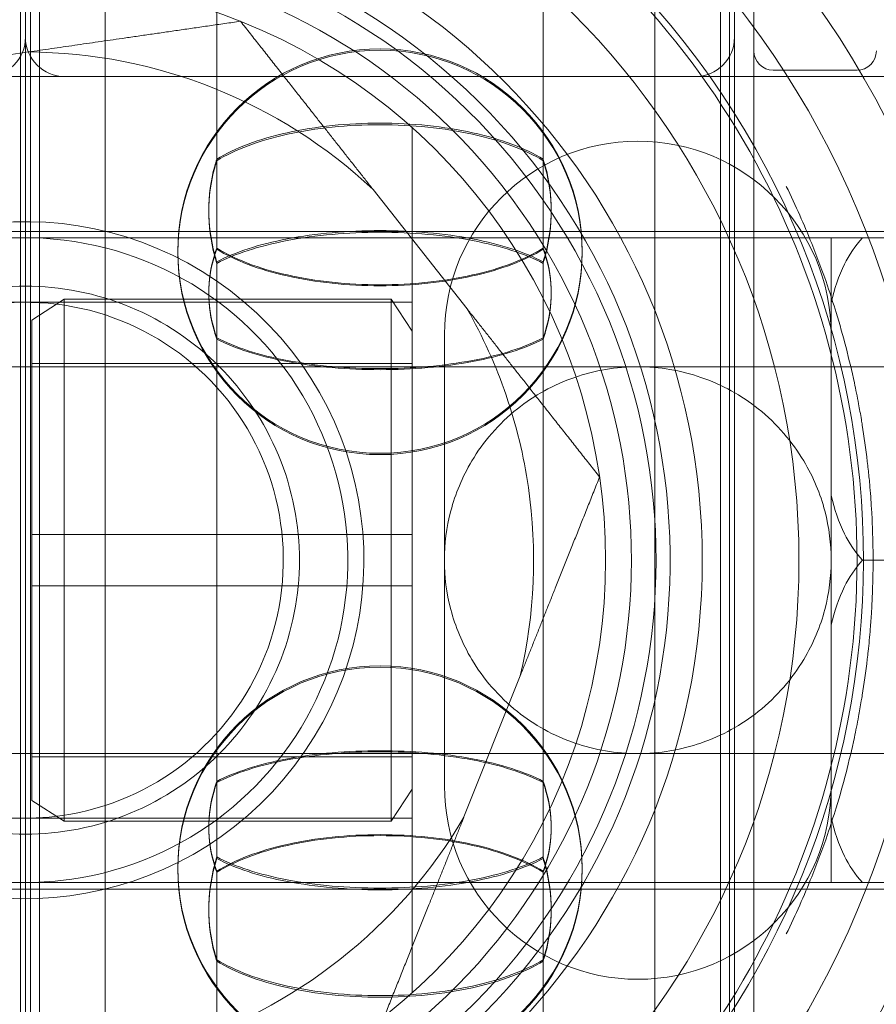
# Model space of a CAD drawing. Units: millimetres. Extents: x -1195 to 4401, y -5917 to 3900.
# Drawn here: x 2556 to 2569, y -8 to 8 of the extents above; entities that cross this region are included whole.
import ezdxf

# ---------------------------------------------------------------- set-up
doc = ezdxf.new("R2010")
doc.units = ezdxf.units.MM
doc.header["$LTSCALE"] = 500
doc.layers.add('HAGS-PLAN', color=255, linetype='Continuous')

msp = doc.modelspace()

# ---------------------------------------------------------------- linework, layer by layer
at = {"layer": 'HAGS-PLAN', "color": 0, "linetype": 'Continuous', "lineweight": 0}
for p, q in [((2567.474, 21.082), (2567.474, -22.203)), ((2556.174, 16.268), (2556.174, 5.83)), ((2556.174, 16.268), (2556.174, 5.83)), ((2567.174, 15.381), (2567.174, -16.617)), ((2556.391, 14.301), (2556.391, 5.079)), ((2566.956, 14.301), (2566.956, 5.079)), ((2557.408, 4.792), (2557.408, 13.549)), ((2565.939, 13.549), (2565.939, 4.792)), ((2559.143, 12.111), (2559.143, 5.578)), ((2564.204, 12.111), (2564.204, 5.578)), ((2556.094, 11.882), (2556.094, 4.155)), ((2556.253, 4.155), (2556.253, 11.882)), ((2567.094, 11.882), (2567.094, 4.155)), ((2556.222, 7.265), (2553.891, 6.927)), ((2573.474, 6.882), (2541.474, 6.882)), ((2566.56, 6.882), (2556.787, 6.882)), ((2567.774, 6.982), (2569.074, 6.982)), ((2562.174, 6.09), (2562.174, -0.618)), ((2556.174, 5.83), (2556.174, -17.504)), ((2556.174, 5.83), (2556.174, -17.504)), ((2559.143, 5.578), (2559.143, 4.205)), ((2564.204, 5.578), (2564.204, 4.205)), ((2556.391, 5.079), (2556.391, -15.537)), ((2563.025, 3.281), (2561.567, 5.131)), ((2566.956, 5.079), (2566.956, -15.537)), ((2557.408, -14.785), (2557.408, 4.792)), ((2565.939, 4.792), (2565.939, -14.785)), ((2573.474, 4.482), (2541.474, 4.482)), ((2529.774, 4.382), (2573.774, 4.382)), ((2568.674, 3.377), (2568.674, 4.382)), ((2556.094, 4.155), (2556.094, -13.118)), ((2556.253, -13.118), (2556.253, 4.155)), ((2567.094, 4.155), (2567.094, -13.118)), ((2559.143, 4.009), (2559.143, 3.985)), ((2559.143, 3.985), (2559.143, -5.245)), ((2564.204, 4.009), (2564.204, 3.985)), ((2564.204, 3.985), (2564.204, -5.245)), ((2562.174, 3.382), (2550.174, 3.382)), ((2556.274, 3.107), (2556.774, 3.432)), ((2556.774, -4.668), (2556.774, 3.432)), ((2556.774, 3.432), (2561.849, 3.432)), ((2562.174, 2.932), (2561.849, 3.432)), ((2561.849, 3.432), (2561.849, -4.668)), ((2568.674, 3.377), (2568.674, 0.387)), ((2556.274, 3.107), (2556.274, -4.343)), ((2562.674, 2.882), (2562.674, -4.118)), ((2544.698, 2.382), (2574.498, 2.382)), ((2556.274, 2.432), (2562.174, 2.432)), ((2562.674, 2.382), (2568.674, 2.382)), ((2572.674, 2.382), (2568.674, 2.382)), ((2568.674, -0.618), (2568.674, 0.387)), ((2562.174, -0.218), (2556.274, -0.218)), ((2562.174, -0.618), (2562.174, -7.326)), ((2568.674, -1.623), (2568.674, -0.618)), ((2573.19, -0.618), (2569.157, -0.618)), ((2556.274, -1.018), (2562.174, -1.018)), ((2568.674, -1.623), (2568.674, -4.613)), ((2562.976, -4.601), (2563.849, -2.414)), ((2544.698, -3.618), (2574.498, -3.618)), ((2562.674, -3.618), (2568.674, -3.618)), ((2572.674, -3.618), (2568.674, -3.618)), ((2556.274, -3.668), (2562.174, -3.668)), ((2562.174, -4.168), (2561.849, -4.668)), ((2556.274, -4.343), (2556.774, -4.668)), ((2562.174, -4.618), (2550.174, -4.618)), ((2556.774, -4.668), (2561.849, -4.668)), ((2568.674, -5.618), (2568.674, -4.613)), ((2559.143, -5.441), (2559.143, -5.458)), ((2559.143, -5.458), (2559.143, -6.837)), ((2564.204, -5.441), (2564.204, -5.458)), ((2564.204, -5.458), (2564.204, -6.837)), ((2529.774, -5.618), (2573.774, -5.618)), ((2573.474, -5.718), (2541.474, -5.718)), ((2559.143, -6.837), (2559.143, -13.358)), ((2564.204, -6.837), (2564.204, -13.358))]:
    msp.add_line(p, q, dxfattribs=at)
at = {"layer": 'HAGS-PLAN', "color": 0, "linetype": 'Continuous', "lineweight": 0, "extrusion": (-2.15325e-16, 7.36846e-34, -1)}
msp.add_arc((-2556.174, -0.618), 16.198, 0, 90, dxfattribs=at)
at = {"layer": 'HAGS-PLAN', "color": 0, "linetype": 'Continuous', "lineweight": 0, "extrusion": (-2.15325e-16, -2.73018e-34, -1)}
msp.add_arc((-2556.174, -0.618), 16.198, 90, 180, dxfattribs=at)
at = {"layer": 'HAGS-PLAN', "color": 0, "linetype": 'Continuous', "lineweight": 0}
for centre, radius, start, end in [((2556.174, -0.618), 15, 0, 180), ((2556.174, -0.618), 14, 90, 270), ((2556.174, -0.618), 14, 270, 90), ((2556.174, -0.618), 12, 90, 270), ((2556.174, -0.618), 12, 270, 90), ((2556.174, -0.618), 10.5, 90, 180), ((2556.174, -0.618), 10.5, 0, 90), ((2556.174, -0.618), 10, 319.7911, 139.7911), ((2556.174, -0.618), 9.4, 306.6897, 126.6897), ((2556.174, -0.618), 10, 139.7911, 319.7911), ((2565.674, 2.882), 3, 0, 180), ((2556.174, -0.618), 5.25, 319.7911, 139.7911), ((2556.174, -0.618), 5.25, 139.7911, 319.7911), ((2556.174, -0.618), 9.4, 172.754, 306.6897), ((2556.174, -0.618), 15, 180, 0), ((2556.174, -0.618), 10.5, 180, 270), ((2556.174, -0.618), 10.5, 270, 0)]:
    msp.add_arc(centre, radius, start, end, dxfattribs=at)
at = {"layer": 'HAGS-PLAN', "color": 0, "linetype": 'Continuous', "lineweight": 0, "extrusion": (-2.15325e-16, -1.2326e-32, -1)}
for radius, start, end in [(13, 53.3103, 233.3103), (12.9, 62.2823, 180), (9.782, 53.3103, 233.3103), (7.883, 150.3551, 171.7619), (9.782, 233.3103, 7.2875)]:
    msp.add_arc((-2556.174, -0.618), radius, start, end, dxfattribs=at)
at = {"layer": 'HAGS-PLAN', "color": 0, "linetype": 'Continuous', "lineweight": 0, "extrusion": (-2.15325e-16, 1.2326e-32, -1)}
for radius, start, end in [(9, 48.1897, 180), (7.883, 210.3551, 253.1688)]:
    msp.add_arc((-2556.174, -0.618), radius, start, end, dxfattribs=at)
at = {"layer": 'HAGS-PLAN', "color": 0, "linetype": 'Continuous', "lineweight": 0, "extrusion": (-2.15325e-16, 0, -1)}
for centre, radius, start, end in [((-2555.56, 7.496), 0.614, 180, 270), ((-2556.787, 7.496), 0.614, 270, 360), ((-2566.56, 7.496), 0.614, 180, 270), ((-2561.674, 4.155), 3.136, 0, 180), ((-2569.074, 7.282), 0.3, 180, 270), ((-2556.174, -0.618), 5, 81.7619, 261.7619), ((-2556.174, -0.618), 5, 261.7619, 81.7619), ((-2561.674, 4.155), 3.136, 180, 0), ((-2556.174, -0.618), 4, 81.7619, 261.7619), ((-2556.174, -0.618), 4, 261.7619, 81.7619), ((-2556.174, -0.618), 7.883, 171.7619, 193.1688), ((-2561.674, -5.391), 3.136, 0, 180), ((-2561.674, -5.391), 3.136, 180, 0)]:
    msp.add_arc(centre, radius, start, end, dxfattribs=at)
at = {"layer": 'HAGS-PLAN', "color": 0, "linetype": 'Continuous', "lineweight": 0, "extrusion": (-2.15325e-16, 2.88889e-33, -1)}
msp.add_arc((-2556.174, -0.618), 7.883, 90.3551, 133.1688, dxfattribs=at)
at = {"layer": 'HAGS-PLAN', "color": 0, "linetype": 'Continuous', "lineweight": 0, "extrusion": (-2.15325e-16, 2.8026e-45, -1)}
for centre, start, end in [((-2561.674, 4.176), 0, 180), ((-2561.674, 4.176), 180, 0), ((-2561.674, -5.412), 0, 180), ((-2561.674, -5.412), 180, 0)]:
    msp.add_arc(centre, 3.136, start, end, dxfattribs=at)
at = {"layer": 'HAGS-PLAN', "color": 0, "linetype": 'Continuous', "lineweight": 0, "extrusion": (-2.15325e-16, 2.24208e-44, -1)}
msp.add_arc((-2567.774, 7.282), 0.3, 270, 0, dxfattribs=at)
at = {"layer": 'HAGS-PLAN', "color": 0, "linetype": 'Continuous', "lineweight": 0, "extrusion": (-2.15325e-16, 1.00986e-33, -1)}
msp.add_arc((-2556.174, -0.618), 16.198, 270, 0, dxfattribs=at)
at = {"layer": 'HAGS-PLAN', "color": 0, "linetype": 'Continuous', "lineweight": 0, "extrusion": (-2.15325e-16, 1.02125e-33, -1)}
msp.add_arc((-2556.174, -0.618), 9, 180, 311.8103, dxfattribs=at)
at = {"layer": 'HAGS-PLAN', "color": 0, "linetype": 'Continuous', "lineweight": 0, "extrusion": (-2.15325e-16, -6.01506e-34, -1)}
msp.add_arc((-2556.174, -0.618), 12.9, 180, 297.7177, dxfattribs=at)
at = {"layer": 'HAGS-PLAN', "color": 0, "linetype": 'Continuous', "lineweight": 0, "extrusion": (-2.15325e-16, 2.75657e-33, -1)}
msp.add_arc((-2556.174, -0.618), 16.198, 180, 270, dxfattribs=at)
at = {"layer": 'HAGS-PLAN', "color": 0, "linetype": 'Continuous', "lineweight": 0, "extrusion": (-2.15325e-16, 2.46519e-32, -1)}
msp.add_arc((-2556.174, -0.618), 13, 233.3103, 355.61, dxfattribs=at)
at = {"layer": 'HAGS-PLAN', "color": 0, "linetype": 'Continuous', "lineweight": 0, "extrusion": (-2.15325e-16, -1.98928e-33, -1)}
msp.add_arc((-2565.674, -4.118), 3, 180, 0, dxfattribs=at)
at = {"layer": 'HAGS-PLAN', "color": 0, "linetype": 'Continuous', "lineweight": 0, "extrusion": (-2.15325e-16, 9.62965e-34, -1)}
msp.add_arc((-2556.174, -0.618), 7.883, 270.3551, 313.1688, dxfattribs=at)
at = {"layer": 'HAGS-PLAN', "color": 0, "linetype": 'Continuous', "lineweight": 0}
for points, knots in [([(2586.174, 7.382), (2586.174, 8.852), (2586.024, 10.349), (2585.42, 13.283), (2584.966, 14.722), (2583.791, 17.45), (2583.069, 18.741), (2581.423, 21.114), (2580.498, 22.194), (2578.58, 24.06), (2577.521, 24.925), (2575.207, 26.466), (2573.95, 27.143), (2571.301, 28.245), (2569.906, 28.672), (2568.084, 29.036), (2567.684, 29.104), (2567.282, 29.161)], [-3.510212, -3.510212, -3.510212, -3.510212, -3.061836, -3.061836, -2.613459, -2.613459, -2.165083, -2.165083, -1.716706, -1.716706, -1.28753, -1.28753, -0.858353, -0.858353, -0.429177, -0.429177, -0.309281, -0.309281, -0.309281, -0.309281]), ([(2559.143, 5.601), (2559.281, 5.688), (2559.443, 5.765), (2559.627, 5.834), (2559.81, 5.904), (2560.017, 5.964), (2560.236, 6.012), (2560.454, 6.061), (2560.69, 6.099), (2560.932, 6.124), (2561.174, 6.149), (2561.421, 6.161), (2561.672, 6.161), (2561.923, 6.161), (2562.172, 6.149), (2562.413, 6.124), (2562.654, 6.099), (2562.891, 6.061), (2563.11, 6.013), (2563.329, 5.964), (2563.534, 5.905), (2563.719, 5.835), (2563.904, 5.766), (2564.066, 5.688), (2564.204, 5.601)], [0.000000359, 0.000000359, 0.000000359, 0.000000359, 0.000745381, 0.000745381, 0.000745381, 0.001490404, 0.001490404, 0.001490404, 0.002235427, 0.002235427, 0.002235427, 0.002980449, 0.002980449, 0.002980449, 0.003725472, 0.003725472, 0.003725472, 0.004470495, 0.004470495, 0.004470495, 0.005215518, 0.005215518, 0.005215518, 0.00596054, 0.00596054, 0.00596054, 0.00596054]), ([(2564.204, 5.578), (2564.066, 5.664), (2563.904, 5.742), (2563.721, 5.811), (2563.537, 5.879), (2563.33, 5.94), (2563.111, 5.988), (2562.893, 6.036), (2562.657, 6.074), (2562.415, 6.099), (2562.173, 6.123), (2561.926, 6.136), (2561.675, 6.136), (2561.424, 6.136), (2561.176, 6.124), (2560.934, 6.099), (2560.693, 6.074), (2560.456, 6.036), (2560.237, 5.988), (2560.018, 5.94), (2559.813, 5.88), (2559.628, 5.811), (2559.443, 5.742), (2559.281, 5.664), (2559.143, 5.578)], [0.000000359, 0.000000359, 0.000000359, 0.000000359, 0.000745381, 0.000745381, 0.000745381, 0.001490404, 0.001490404, 0.001490404, 0.002235427, 0.002235427, 0.002235427, 0.002980449, 0.002980449, 0.002980449, 0.003725472, 0.003725472, 0.003725472, 0.004470495, 0.004470495, 0.004470495, 0.005215518, 0.005215518, 0.005215518, 0.00596054, 0.00596054, 0.00596054, 0.00596054]), ([(2559.017, 4.815), (2559.017, 5.034), (2559.046, 5.269), (2559.12, 5.529), (2559.131, 5.565), (2559.143, 5.601)], [1.22909407, 1.22909407, 1.22909407, 1.22909407, 1.30005951, 1.30005951, 1.31158622, 1.31158622, 1.31158622, 1.31158622]), ([(2559.143, 5.578), (2559.131, 5.542), (2559.12, 5.506), (2559.046, 5.245), (2559.017, 5.01), (2559.017, 4.792)], [-1.31158622, -1.31158622, -1.31158622, -1.31158622, -1.30005951, -1.30005951, -1.22909407, -1.22909407, -1.22909407, -1.22909407]), ([(2564.204, 5.601), (2564.216, 5.565), (2564.227, 5.529), (2564.301, 5.269), (2564.331, 5.034), (2564.331, 4.815)], [-0.49219017, -0.49219017, -0.49219017, -0.49219017, -0.48066346, -0.48066346, -0.40969802, -0.40969802, -0.40969802, -0.40969802]), ([(2564.331, 4.792), (2564.331, 5.01), (2564.301, 5.245), (2564.227, 5.506), (2564.216, 5.542), (2564.204, 5.578)], [-0.40969802, -0.40969802, -0.40969802, -0.40969802, -0.33873259, -0.33873259, -0.32720588, -0.32720588, -0.32720588, -0.32720588]), ([(2569.033, 2.133), (2568.954, 2.499), (2568.861, 2.861), (2568.75, 3.225), (2568.708, 3.362), (2568.663, 3.5), (2568.616, 3.638), (2568.542, 3.855), (2568.461, 4.073), (2568.372, 4.293), (2568.255, 4.585), (2568.124, 4.88), (2567.977, 5.18)], [0, 0, 0, 0, 0.00168001, 0.00168001, 0.00168001, 0.002315298, 0.002315298, 0.002315298, 0.003309681, 0.003309681, 0.003309681, 0.004630597, 0.004630597, 0.004630597, 0.004630597]), ([(2559.143, 4.009), (2559.131, 4.047), (2559.12, 4.085), (2559.046, 4.357), (2559.017, 4.597), (2559.017, 4.815)], [-1.31158622, -1.31158622, -1.31158622, -1.31158622, -1.30005951, -1.30005951, -1.22909407, -1.22909407, -1.22909407, -1.22909407]), ([(2559.017, 4.792), (2559.017, 4.573), (2559.046, 4.333), (2559.12, 4.061), (2559.131, 4.023), (2559.143, 3.985)], [1.22909407, 1.22909407, 1.22909407, 1.22909407, 1.30005951, 1.30005951, 1.31158622, 1.31158622, 1.31158622, 1.31158622]), ([(2564.331, 4.815), (2564.331, 4.597), (2564.301, 4.357), (2564.227, 4.085), (2564.216, 4.047), (2564.204, 4.009)], [-0.40969802, -0.40969802, -0.40969802, -0.40969802, -0.33873259, -0.33873259, -0.32720588, -0.32720588, -0.32720588, -0.32720588]), ([(2564.204, 3.985), (2564.216, 4.023), (2564.227, 4.061), (2564.301, 4.333), (2564.331, 4.573), (2564.331, 4.792)], [0.32720588, 0.32720588, 0.32720588, 0.32720588, 0.33873259, 0.33873259, 0.40969802, 0.40969802, 0.40969802, 0.40969802]), ([(2564.204, 4.009), (2564.066, 4.084), (2563.904, 4.151), (2563.721, 4.211), (2563.537, 4.271), (2563.33, 4.324), (2563.111, 4.366), (2562.893, 4.408), (2562.657, 4.44), (2562.415, 4.462), (2562.173, 4.484), (2561.926, 4.495), (2561.675, 4.495), (2561.424, 4.495), (2561.176, 4.484), (2560.934, 4.462), (2560.693, 4.441), (2560.456, 4.408), (2560.237, 4.366), (2560.018, 4.324), (2559.813, 4.272), (2559.628, 4.212), (2559.443, 4.152), (2559.281, 4.084), (2559.143, 4.009)], [0.000000359, 0.000000359, 0.000000359, 0.000000359, 0.000745381, 0.000745381, 0.000745381, 0.001490404, 0.001490404, 0.001490404, 0.002235427, 0.002235427, 0.002235427, 0.002980449, 0.002980449, 0.002980449, 0.003725472, 0.003725472, 0.003725472, 0.004470495, 0.004470495, 0.004470495, 0.005215518, 0.005215518, 0.005215518, 0.00596054, 0.00596054, 0.00596054, 0.00596054]), ([(2559.143, 3.985), (2559.281, 4.06), (2559.443, 4.127), (2559.627, 4.186), (2559.81, 4.246), (2560.017, 4.298), (2560.236, 4.34), (2560.454, 4.381), (2560.69, 4.414), (2560.932, 4.436), (2561.174, 4.457), (2561.421, 4.468), (2561.672, 4.468), (2561.923, 4.468), (2562.172, 4.457), (2562.413, 4.436), (2562.654, 4.414), (2562.891, 4.382), (2563.11, 4.34), (2563.329, 4.298), (2563.534, 4.247), (2563.719, 4.187), (2563.904, 4.127), (2564.066, 4.06), (2564.204, 3.985)], [0.000000359, 0.000000359, 0.000000359, 0.000000359, 0.000745381, 0.000745381, 0.000745381, 0.001490404, 0.001490404, 0.001490404, 0.002235427, 0.002235427, 0.002235427, 0.002980449, 0.002980449, 0.002980449, 0.003725472, 0.003725472, 0.003725472, 0.004470495, 0.004470495, 0.004470495, 0.005215518, 0.005215518, 0.005215518, 0.00596054, 0.00596054, 0.00596054, 0.00596054]), ([(2569.157, 4.382), (2569.046, 4.259), (2568.948, 4.11), (2568.789, 3.789), (2568.721, 3.587), (2568.674, 3.377)], [-1.0273044, -1.0273044, -1.0273044, -1.0273044, -0.9760259, -0.9760259, -0.9063489, -0.9063489, -0.9063489, -0.9063489]), ([(2559.017, 3.537), (2559.017, 3.723), (2559.045, 3.923), (2559.116, 4.149), (2559.129, 4.186), (2559.143, 4.223)], [1.17079735, 1.17079735, 1.17079735, 1.17079735, 1.23140273, 1.23140273, 1.24334667, 1.24334667, 1.24334667, 1.24334667]), ([(2559.143, 4.205), (2559.129, 4.169), (2559.116, 4.132), (2559.045, 3.905), (2559.017, 3.706), (2559.017, 3.519)], [-1.24334667, -1.24334667, -1.24334667, -1.24334667, -1.23140273, -1.23140273, -1.17079735, -1.17079735, -1.17079735, -1.17079735]), ([(2559.143, 4.223), (2559.282, 4.135), (2559.443, 4.056), (2559.627, 3.986), (2559.811, 3.916), (2560.018, 3.855), (2560.237, 3.806), (2560.455, 3.757), (2560.691, 3.718), (2560.934, 3.693), (2561.176, 3.667), (2561.422, 3.654), (2561.674, 3.654)], [0.000000359, 0.000000359, 0.000000359, 0.000000359, 0.000745829, 0.000745829, 0.000745829, 0.0014913, 0.0014913, 0.0014913, 0.002236771, 0.002236771, 0.002236771, 0.002982242, 0.002982242, 0.002982242, 0.002982242]), ([(2561.674, 3.639), (2561.423, 3.639), (2561.174, 3.652), (2560.933, 3.677), (2560.692, 3.703), (2560.455, 3.741), (2560.236, 3.79), (2560.018, 3.839), (2559.813, 3.899), (2559.628, 3.969), (2559.443, 4.04), (2559.281, 4.118), (2559.143, 4.205)], [0.002982242, 0.002982242, 0.002982242, 0.002982242, 0.003726894, 0.003726894, 0.003726894, 0.004471547, 0.004471547, 0.004471547, 0.0052162, 0.0052162, 0.0052162, 0.005960853, 0.005960853, 0.005960853, 0.005960853]), ([(2561.674, 3.654), (2561.924, 3.654), (2562.173, 3.667), (2562.414, 3.693), (2562.655, 3.718), (2562.892, 3.757), (2563.111, 3.806), (2563.329, 3.855), (2563.535, 3.916), (2563.719, 3.986), (2563.904, 4.056), (2564.066, 4.135), (2564.204, 4.223)], [0.002982242, 0.002982242, 0.002982242, 0.002982242, 0.003726894, 0.003726894, 0.003726894, 0.004471547, 0.004471547, 0.004471547, 0.0052162, 0.0052162, 0.0052162, 0.005960853, 0.005960853, 0.005960853, 0.005960853]), ([(2564.204, 4.205), (2564.066, 4.118), (2563.904, 4.04), (2563.72, 3.97), (2563.537, 3.9), (2563.329, 3.839), (2563.111, 3.79), (2562.892, 3.741), (2562.656, 3.703), (2562.414, 3.677), (2562.171, 3.652), (2561.925, 3.639), (2561.674, 3.639)], [0.000000359, 0.000000359, 0.000000359, 0.000000359, 0.000745829, 0.000745829, 0.000745829, 0.0014913, 0.0014913, 0.0014913, 0.002236771, 0.002236771, 0.002236771, 0.002982242, 0.002982242, 0.002982242, 0.002982242]), ([(2564.204, 4.223), (2564.218, 4.186), (2564.231, 4.149), (2564.302, 3.923), (2564.331, 3.723), (2564.331, 3.537)], [0.31771646, 0.31771646, 0.31771646, 0.31771646, 0.3296604, 0.3296604, 0.39026578, 0.39026578, 0.39026578, 0.39026578]), ([(2564.331, 3.519), (2564.331, 3.706), (2564.302, 3.905), (2564.231, 4.132), (2564.218, 4.169), (2564.204, 4.205)], [0.39026578, 0.39026578, 0.39026578, 0.39026578, 0.45087117, 0.45087117, 0.46281511, 0.46281511, 0.46281511, 0.46281511]), ([(2556.174, -4.868), (2555.64, -4.868), (2555.07, -4.761), (2554.023, -4.327), (2553.546, -4), (2552.791, -3.246), (2552.464, -2.768), (2552.03, -1.721), (2551.924, -1.152), (2551.924, -0.084), (2552.03, 0.485), (2552.464, 1.532), (2552.791, 2.01), (2553.546, 2.764), (2554.023, 3.091), (2555.07, 3.525), (2555.64, 3.632), (2556.174, 3.632)], [0, 0, 0, 0, 0.160197, 0.160197, 0.320394, 0.320394, 0.480591, 0.480591, 0.640788, 0.640788, 0.800984, 0.800984, 0.961181, 0.961181, 1.121378, 1.121378, 1.281575, 1.281575, 1.281575, 1.281575]), ([(2556.174, 3.632), (2556.708, 3.632), (2557.277, 3.525), (2558.324, 3.091), (2558.802, 2.764), (2559.556, 2.01), (2559.883, 1.532), (2560.317, 0.485), (2560.424, -0.084), (2560.424, -1.152), (2560.317, -1.721), (2559.883, -2.768), (2559.556, -3.246), (2558.802, -4), (2558.324, -4.327), (2557.277, -4.761), (2556.708, -4.868), (2556.174, -4.868)], [-1.281575, -1.281575, -1.281575, -1.281575, -1.121378, -1.121378, -0.961181, -0.961181, -0.800984, -0.800984, -0.640788, -0.640788, -0.480591, -0.480591, -0.320394, -0.320394, -0.160197, -0.160197, 0, 0, 0, 0]), ([(2559.143, 2.831), (2559.129, 2.87), (2559.116, 2.908), (2559.045, 3.146), (2559.017, 3.35), (2559.017, 3.537)], [-1.24334667, -1.24334667, -1.24334667, -1.24334667, -1.23140273, -1.23140273, -1.17079735, -1.17079735, -1.17079735, -1.17079735]), ([(2559.017, 3.519), (2559.017, 3.332), (2559.045, 3.128), (2559.116, 2.89), (2559.129, 2.851), (2559.143, 2.812)], [1.17079735, 1.17079735, 1.17079735, 1.17079735, 1.23140273, 1.23140273, 1.24334667, 1.24334667, 1.24334667, 1.24334667]), ([(2564.331, 3.537), (2564.331, 3.35), (2564.302, 3.146), (2564.231, 2.908), (2564.218, 2.87), (2564.204, 2.831)], [0.39026578, 0.39026578, 0.39026578, 0.39026578, 0.45087117, 0.45087117, 0.46281511, 0.46281511, 0.46281511, 0.46281511]), ([(2564.204, 2.812), (2564.218, 2.851), (2564.231, 2.89), (2564.302, 3.128), (2564.331, 3.332), (2564.331, 3.519)], [-0.46281511, -0.46281511, -0.46281511, -0.46281511, -0.45087117, -0.45087117, -0.39026578, -0.39026578, -0.39026578, -0.39026578]), ([(2561.674, 2.353), (2561.423, 2.353), (2561.174, 2.364), (2560.933, 2.385), (2560.692, 2.407), (2560.455, 2.439), (2560.236, 2.48), (2560.018, 2.521), (2559.813, 2.572), (2559.628, 2.631), (2559.443, 2.691), (2559.281, 2.757), (2559.143, 2.831)], [0.002982242, 0.002982242, 0.002982242, 0.002982242, 0.003726894, 0.003726894, 0.003726894, 0.004471547, 0.004471547, 0.004471547, 0.0052162, 0.0052162, 0.0052162, 0.005960853, 0.005960853, 0.005960853, 0.005960853]), ([(2559.143, 2.812), (2559.282, 2.739), (2559.443, 2.673), (2559.627, 2.614), (2559.811, 2.555), (2560.018, 2.504), (2560.237, 2.463), (2560.455, 2.422), (2560.691, 2.39), (2560.934, 2.369), (2561.176, 2.348), (2561.422, 2.337), (2561.674, 2.337)], [0.000000359, 0.000000359, 0.000000359, 0.000000359, 0.000745829, 0.000745829, 0.000745829, 0.0014913, 0.0014913, 0.0014913, 0.002236771, 0.002236771, 0.002236771, 0.002982242, 0.002982242, 0.002982242, 0.002982242]), ([(2564.204, 2.831), (2564.066, 2.757), (2563.904, 2.691), (2563.72, 2.632), (2563.537, 2.573), (2563.329, 2.521), (2563.111, 2.48), (2562.892, 2.439), (2562.656, 2.407), (2562.414, 2.385), (2562.171, 2.364), (2561.925, 2.353), (2561.674, 2.353)], [0.000000359, 0.000000359, 0.000000359, 0.000000359, 0.000745829, 0.000745829, 0.000745829, 0.0014913, 0.0014913, 0.0014913, 0.002236771, 0.002236771, 0.002236771, 0.002982242, 0.002982242, 0.002982242, 0.002982242]), ([(2561.674, 2.337), (2561.924, 2.337), (2562.173, 2.348), (2562.414, 2.369), (2562.655, 2.39), (2562.892, 2.422), (2563.111, 2.463), (2563.329, 2.504), (2563.535, 2.555), (2563.719, 2.614), (2563.904, 2.673), (2564.066, 2.739), (2564.204, 2.812)], [0.002982242, 0.002982242, 0.002982242, 0.002982242, 0.003726894, 0.003726894, 0.003726894, 0.004471547, 0.004471547, 0.004471547, 0.0052162, 0.0052162, 0.0052162, 0.005960853, 0.005960853, 0.005960853, 0.005960853]), ([(2565.674, 2.382), (2565.337, 2.382), (2565.006, 2.325), (2564.364, 2.104), (2564.065, 1.936), (2563.511, 1.496), (2563.276, 1.218), (2562.948, 0.67), (2562.842, 0.408), (2562.704, -0.112), (2562.674, -0.368), (2562.674, -0.614), (2562.674, -0.616), (2562.674, -0.618)], [-0.5396854, -0.5396854, -0.5396854, -0.5396854, -0.4379406, -0.4379406, -0.330194, -0.330194, -0.2074895, -0.2074895, -0.1034883, -0.1034883, 0, 0, 0.000832, 0.000832, 0.000832, 0.000832]), ([(2568.674, -0.618), (2568.674, -0.616), (2568.674, -0.614), (2568.673, -0.368), (2568.643, -0.112), (2568.506, 0.408), (2568.399, 0.67), (2568.071, 1.218), (2567.836, 1.496), (2567.282, 1.936), (2566.983, 2.104), (2566.341, 2.325), (2566.01, 2.382), (2565.674, 2.382)], [-1.0802028, -1.0802028, -1.0802028, -1.0802028, -1.0793708, -1.0793708, -0.9758825, -0.9758825, -0.8718813, -0.8718813, -0.7491768, -0.7491768, -0.6414302, -0.6414302, -0.5396854, -0.5396854, -0.5396854, -0.5396854]), ([(2569.033, -3.368), (2569.055, -3.265), (2569.077, -3.156), (2569.098, -3.043), (2569.113, -2.964), (2569.127, -2.883), (2569.141, -2.8), (2569.146, -2.771), (2569.151, -2.741), (2569.156, -2.712), (2569.184, -2.536), (2569.211, -2.35), (2569.234, -2.152), (2569.238, -2.112), (2569.243, -2.072), (2569.247, -2.032), (2569.26, -1.919), (2569.271, -1.803), (2569.28, -1.684), (2569.287, -1.598), (2569.294, -1.51), (2569.299, -1.421), (2569.301, -1.39), (2569.303, -1.36), (2569.304, -1.329), (2569.31, -1.229), (2569.314, -1.127), (2569.317, -1.025), (2569.321, -0.891), (2569.324, -0.757), (2569.324, -0.621), (2569.324, -0.485), (2569.321, -0.347), (2569.317, -0.213), (2569.314, -0.111), (2569.31, -0.01), (2569.305, 0.089), (2569.303, 0.12), (2569.301, 0.15), (2569.299, 0.18), (2569.291, 0.309), (2569.282, 0.436), (2569.271, 0.558), (2569.264, 0.638), (2569.256, 0.716), (2569.248, 0.792), (2569.243, 0.833), (2569.239, 0.872), (2569.234, 0.912), (2569.211, 1.109), (2569.185, 1.297), (2569.156, 1.475), (2569.151, 1.504), (2569.147, 1.533), (2569.142, 1.561), (2569.128, 1.646), (2569.113, 1.728), (2569.098, 1.807), (2569.077, 1.92), (2569.055, 2.029), (2569.033, 2.133)], [0, 0, 0, 0, 0.000475591, 0.000475591, 0.000475591, 0.000809148, 0.000809148, 0.000809148, 0.000925069, 0.000925069, 0.000925069, 0.001618295, 0.001618295, 0.001618295, 0.001756464, 0.001756464, 0.001756464, 0.002146738, 0.002146738, 0.002146738, 0.002427443, 0.002427443, 0.002427443, 0.002522644, 0.002522644, 0.002522644, 0.002832016, 0.002832016, 0.002832016, 0.00323659, 0.00323659, 0.00323659, 0.003641164, 0.003641164, 0.003641164, 0.003950463, 0.003950463, 0.003950463, 0.004045738, 0.004045738, 0.004045738, 0.004450311, 0.004450311, 0.004450311, 0.004715286, 0.004715286, 0.004715286, 0.004854885, 0.004854885, 0.004854885, 0.005551099, 0.005551099, 0.005551099, 0.005664033, 0.005664033, 0.005664033, 0.005998421, 0.005998421, 0.005998421, 0.00647318, 0.00647318, 0.00647318, 0.00647318]), ([(2568.674, 0.387), (2568.721, 0.177), (2568.789, -0.025), (2568.948, -0.346), (2569.046, -0.495), (2569.157, -0.618)], [-0.5808503, -0.5808503, -0.5808503, -0.5808503, -0.5111733, -0.5111733, -0.4598948, -0.4598948, -0.4598948, -0.4598948]), ([(2562.674, -0.618), (2562.674, -0.62), (2562.674, -0.622), (2562.674, -0.868), (2562.704, -1.124), (2562.842, -1.644), (2562.948, -1.906), (2563.276, -2.454), (2563.511, -2.731), (2564.065, -3.172), (2564.364, -3.34), (2565.006, -3.561), (2565.337, -3.618), (2565.674, -3.618)], [-1.0802023, -1.0802023, -1.0802023, -1.0802023, -1.0793703, -1.0793703, -0.9758821, -0.9758821, -0.8718809, -0.8718809, -0.7491764, -0.7491764, -0.6414299, -0.6414299, -0.5396852, -0.5396852, -0.5396852, -0.5396852]), ([(2565.674, -3.618), (2566.01, -3.618), (2566.341, -3.561), (2566.983, -3.34), (2567.282, -3.172), (2567.836, -2.731), (2568.071, -2.454), (2568.399, -1.906), (2568.506, -1.644), (2568.643, -1.124), (2568.673, -0.868), (2568.674, -0.622), (2568.674, -0.62), (2568.674, -0.618)], [-0.5396852, -0.5396852, -0.5396852, -0.5396852, -0.4379404, -0.4379404, -0.3301939, -0.3301939, -0.2074894, -0.2074894, -0.1034882, -0.1034882, 0, 0, 0.000832, 0.000832, 0.000832, 0.000832]), ([(2569.157, -0.618), (2569.046, -0.741), (2568.948, -0.89), (2568.789, -1.211), (2568.721, -1.413), (2568.674, -1.623)], [0.4598948, 0.4598948, 0.4598948, 0.4598948, 0.5111733, 0.5111733, 0.5808503, 0.5808503, 0.5808503, 0.5808503]), ([(2567.977, -6.415), (2568.124, -6.116), (2568.255, -5.82), (2568.372, -5.528), (2568.461, -5.309), (2568.542, -5.091), (2568.616, -4.874), (2568.663, -4.736), (2568.708, -4.598), (2568.75, -4.46), (2568.861, -4.097), (2568.954, -3.735), (2569.033, -3.368)], [0.007010236, 0.007010236, 0.007010236, 0.007010236, 0.008357021, 0.008357021, 0.008357021, 0.009370878, 0.009370878, 0.009370878, 0.010018609, 0.010018609, 0.010018609, 0.011731521, 0.011731521, 0.011731521, 0.011731521]), ([(2559.143, -4.048), (2559.282, -3.975), (2559.443, -3.909), (2559.627, -3.85), (2559.811, -3.791), (2560.018, -3.74), (2560.237, -3.699), (2560.455, -3.658), (2560.691, -3.626), (2560.934, -3.605), (2561.176, -3.584), (2561.422, -3.573), (2561.674, -3.573)], [0.000000359, 0.000000359, 0.000000359, 0.000000359, 0.000745829, 0.000745829, 0.000745829, 0.0014913, 0.0014913, 0.0014913, 0.002236771, 0.002236771, 0.002236771, 0.002982242, 0.002982242, 0.002982242, 0.002982242]), ([(2561.674, -3.589), (2561.423, -3.589), (2561.174, -3.6), (2560.933, -3.621), (2560.692, -3.643), (2560.455, -3.675), (2560.236, -3.716), (2560.018, -3.757), (2559.813, -3.808), (2559.628, -3.867), (2559.443, -3.926), (2559.281, -3.993), (2559.143, -4.067)], [0.002982242, 0.002982242, 0.002982242, 0.002982242, 0.003726894, 0.003726894, 0.003726894, 0.004471547, 0.004471547, 0.004471547, 0.0052162, 0.0052162, 0.0052162, 0.005960853, 0.005960853, 0.005960853, 0.005960853]), ([(2561.674, -3.573), (2561.924, -3.573), (2562.173, -3.584), (2562.414, -3.605), (2562.655, -3.626), (2562.892, -3.658), (2563.111, -3.699), (2563.329, -3.74), (2563.535, -3.791), (2563.719, -3.85), (2563.904, -3.909), (2564.066, -3.975), (2564.204, -4.048)], [0.002982242, 0.002982242, 0.002982242, 0.002982242, 0.003726894, 0.003726894, 0.003726894, 0.004471547, 0.004471547, 0.004471547, 0.0052162, 0.0052162, 0.0052162, 0.005960853, 0.005960853, 0.005960853, 0.005960853]), ([(2564.204, -4.067), (2564.066, -3.993), (2563.904, -3.927), (2563.72, -3.868), (2563.537, -3.809), (2563.329, -3.757), (2563.111, -3.716), (2562.892, -3.675), (2562.656, -3.643), (2562.414, -3.621), (2562.171, -3.6), (2561.925, -3.589), (2561.674, -3.589)], [0.000000359, 0.000000359, 0.000000359, 0.000000359, 0.000745829, 0.000745829, 0.000745829, 0.0014913, 0.0014913, 0.0014913, 0.002236771, 0.002236771, 0.002236771, 0.002982242, 0.002982242, 0.002982242, 0.002982242]), ([(2559.017, -4.755), (2559.017, -4.568), (2559.045, -4.363), (2559.116, -4.126), (2559.129, -4.087), (2559.143, -4.048)], [1.17079735, 1.17079735, 1.17079735, 1.17079735, 1.23140273, 1.23140273, 1.24334667, 1.24334667, 1.24334667, 1.24334667]), ([(2559.143, -4.067), (2559.129, -4.105), (2559.116, -4.144), (2559.045, -4.382), (2559.017, -4.586), (2559.017, -4.773)], [-1.24334667, -1.24334667, -1.24334667, -1.24334667, -1.23140273, -1.23140273, -1.17079735, -1.17079735, -1.17079735, -1.17079735]), ([(2564.204, -4.048), (2564.218, -4.087), (2564.231, -4.126), (2564.302, -4.363), (2564.331, -4.568), (2564.331, -4.755)], [0.31771646, 0.31771646, 0.31771646, 0.31771646, 0.3296604, 0.3296604, 0.39026578, 0.39026578, 0.39026578, 0.39026578]), ([(2564.331, -4.773), (2564.331, -4.586), (2564.302, -4.382), (2564.231, -4.144), (2564.218, -4.105), (2564.204, -4.067)], [-0.39026578, -0.39026578, -0.39026578, -0.39026578, -0.3296604, -0.3296604, -0.31771646, -0.31771646, -0.31771646, -0.31771646]), ([(2568.674, -4.613), (2568.721, -4.823), (2568.789, -5.025), (2568.948, -5.346), (2569.046, -5.495), (2569.157, -5.618)], [-0.5808503, -0.5808503, -0.5808503, -0.5808503, -0.5111733, -0.5111733, -0.4598948, -0.4598948, -0.4598948, -0.4598948]), ([(2559.143, -5.441), (2559.129, -5.405), (2559.116, -5.368), (2559.045, -5.141), (2559.017, -4.941), (2559.017, -4.755)], [-1.24334667, -1.24334667, -1.24334667, -1.24334667, -1.23140273, -1.23140273, -1.17079735, -1.17079735, -1.17079735, -1.17079735]), ([(2559.017, -4.773), (2559.017, -4.959), (2559.045, -5.159), (2559.116, -5.385), (2559.129, -5.422), (2559.143, -5.458)], [1.17079735, 1.17079735, 1.17079735, 1.17079735, 1.23140273, 1.23140273, 1.24334667, 1.24334667, 1.24334667, 1.24334667]), ([(2561.674, -4.875), (2561.423, -4.875), (2561.174, -4.888), (2560.933, -4.913), (2560.692, -4.938), (2560.455, -4.977), (2560.236, -5.026), (2560.018, -5.075), (2559.813, -5.135), (2559.628, -5.205), (2559.443, -5.275), (2559.281, -5.354), (2559.143, -5.441)], [0.002982242, 0.002982242, 0.002982242, 0.002982242, 0.003726894, 0.003726894, 0.003726894, 0.004471547, 0.004471547, 0.004471547, 0.0052162, 0.0052162, 0.0052162, 0.005960853, 0.005960853, 0.005960853, 0.005960853]), ([(2564.204, -5.441), (2564.066, -5.354), (2563.904, -5.275), (2563.72, -5.206), (2563.537, -5.136), (2563.329, -5.075), (2563.111, -5.026), (2562.892, -4.977), (2562.656, -4.938), (2562.414, -4.913), (2562.171, -4.888), (2561.925, -4.875), (2561.674, -4.875)], [0.000000359, 0.000000359, 0.000000359, 0.000000359, 0.000745829, 0.000745829, 0.000745829, 0.0014913, 0.0014913, 0.0014913, 0.002236771, 0.002236771, 0.002236771, 0.002982242, 0.002982242, 0.002982242, 0.002982242]), ([(2564.331, -4.755), (2564.331, -4.941), (2564.302, -5.141), (2564.231, -5.368), (2564.218, -5.405), (2564.204, -5.441)], [-0.39026578, -0.39026578, -0.39026578, -0.39026578, -0.3296604, -0.3296604, -0.31771646, -0.31771646, -0.31771646, -0.31771646]), ([(2564.204, -5.458), (2564.218, -5.422), (2564.231, -5.385), (2564.302, -5.159), (2564.331, -4.959), (2564.331, -4.773)], [-0.46281511, -0.46281511, -0.46281511, -0.46281511, -0.45087117, -0.45087117, -0.39026578, -0.39026578, -0.39026578, -0.39026578]), ([(2559.143, -5.458), (2559.282, -5.371), (2559.443, -5.292), (2559.627, -5.222), (2559.811, -5.152), (2560.018, -5.091), (2560.237, -5.042), (2560.455, -4.992), (2560.691, -4.954), (2560.934, -4.928), (2561.176, -4.903), (2561.422, -4.89), (2561.674, -4.89)], [0.000000359, 0.000000359, 0.000000359, 0.000000359, 0.000745829, 0.000745829, 0.000745829, 0.0014913, 0.0014913, 0.0014913, 0.002236771, 0.002236771, 0.002236771, 0.002982242, 0.002982242, 0.002982242, 0.002982242]), ([(2561.674, -4.89), (2561.924, -4.89), (2562.173, -4.903), (2562.414, -4.929), (2562.655, -4.954), (2562.892, -4.992), (2563.111, -5.042), (2563.329, -5.091), (2563.535, -5.151), (2563.719, -5.222), (2563.904, -5.292), (2564.066, -5.371), (2564.204, -5.458)], [0.002982242, 0.002982242, 0.002982242, 0.002982242, 0.003726894, 0.003726894, 0.003726894, 0.004471547, 0.004471547, 0.004471547, 0.0052162, 0.0052162, 0.0052162, 0.005960853, 0.005960853, 0.005960853, 0.005960853]), ([(2559.017, -6.027), (2559.017, -5.809), (2559.046, -5.569), (2559.12, -5.297), (2559.131, -5.259), (2559.143, -5.221)], [1.22909407, 1.22909407, 1.22909407, 1.22909407, 1.30005951, 1.30005951, 1.31158622, 1.31158622, 1.31158622, 1.31158622]), ([(2559.143, -5.245), (2559.131, -5.283), (2559.12, -5.321), (2559.046, -5.593), (2559.017, -5.833), (2559.017, -6.051)], [-1.31158622, -1.31158622, -1.31158622, -1.31158622, -1.30005951, -1.30005951, -1.22909407, -1.22909407, -1.22909407, -1.22909407]), ([(2559.143, -5.221), (2559.281, -5.295), (2559.443, -5.362), (2559.627, -5.422), (2559.81, -5.482), (2560.017, -5.534), (2560.236, -5.575), (2560.454, -5.617), (2560.69, -5.65), (2560.932, -5.672), (2561.174, -5.693), (2561.421, -5.704), (2561.672, -5.704), (2561.923, -5.704), (2562.172, -5.693), (2562.413, -5.672), (2562.654, -5.65), (2562.891, -5.617), (2563.11, -5.576), (2563.329, -5.534), (2563.534, -5.482), (2563.719, -5.422), (2563.904, -5.363), (2564.066, -5.295), (2564.204, -5.221)], [0.000000359, 0.000000359, 0.000000359, 0.000000359, 0.000745381, 0.000745381, 0.000745381, 0.001490404, 0.001490404, 0.001490404, 0.002235427, 0.002235427, 0.002235427, 0.002980449, 0.002980449, 0.002980449, 0.003725472, 0.003725472, 0.003725472, 0.004470495, 0.004470495, 0.004470495, 0.005215518, 0.005215518, 0.005215518, 0.00596054, 0.00596054, 0.00596054, 0.00596054]), ([(2564.204, -5.245), (2564.066, -5.32), (2563.904, -5.387), (2563.721, -5.447), (2563.537, -5.507), (2563.33, -5.559), (2563.111, -5.601), (2562.893, -5.643), (2562.657, -5.676), (2562.415, -5.698), (2562.173, -5.72), (2561.926, -5.731), (2561.675, -5.731), (2561.424, -5.731), (2561.176, -5.72), (2560.934, -5.698), (2560.693, -5.676), (2560.456, -5.644), (2560.237, -5.602), (2560.018, -5.56), (2559.813, -5.508), (2559.628, -5.448), (2559.443, -5.387), (2559.281, -5.32), (2559.143, -5.245)], [0.000000359, 0.000000359, 0.000000359, 0.000000359, 0.000745381, 0.000745381, 0.000745381, 0.001490404, 0.001490404, 0.001490404, 0.002235427, 0.002235427, 0.002235427, 0.002980449, 0.002980449, 0.002980449, 0.003725472, 0.003725472, 0.003725472, 0.004470495, 0.004470495, 0.004470495, 0.005215518, 0.005215518, 0.005215518, 0.00596054, 0.00596054, 0.00596054, 0.00596054]), ([(2564.204, -5.221), (2564.216, -5.259), (2564.227, -5.297), (2564.301, -5.569), (2564.331, -5.809), (2564.331, -6.027)], [-0.49219017, -0.49219017, -0.49219017, -0.49219017, -0.48066346, -0.48066346, -0.40969802, -0.40969802, -0.40969802, -0.40969802]), ([(2564.331, -6.051), (2564.331, -5.833), (2564.301, -5.593), (2564.227, -5.321), (2564.216, -5.283), (2564.204, -5.245)], [0.40969802, 0.40969802, 0.40969802, 0.40969802, 0.48066346, 0.48066346, 0.49219017, 0.49219017, 0.49219017, 0.49219017]), ([(2559.143, -6.814), (2559.131, -6.778), (2559.12, -6.742), (2559.046, -6.481), (2559.017, -6.246), (2559.017, -6.027)], [-1.31158622, -1.31158622, -1.31158622, -1.31158622, -1.30005951, -1.30005951, -1.22909407, -1.22909407, -1.22909407, -1.22909407]), ([(2559.017, -6.051), (2559.017, -6.27), (2559.046, -6.504), (2559.12, -6.765), (2559.131, -6.801), (2559.143, -6.837)], [1.22909407, 1.22909407, 1.22909407, 1.22909407, 1.30005951, 1.30005951, 1.31158622, 1.31158622, 1.31158622, 1.31158622]), ([(2564.331, -6.027), (2564.331, -6.246), (2564.301, -6.481), (2564.227, -6.742), (2564.216, -6.778), (2564.204, -6.814)], [0.40969802, 0.40969802, 0.40969802, 0.40969802, 0.48066346, 0.48066346, 0.49219017, 0.49219017, 0.49219017, 0.49219017]), ([(2564.204, -6.837), (2564.216, -6.801), (2564.227, -6.765), (2564.301, -6.504), (2564.331, -6.27), (2564.331, -6.051)], [0.32720588, 0.32720588, 0.32720588, 0.32720588, 0.33873259, 0.33873259, 0.40969802, 0.40969802, 0.40969802, 0.40969802]), ([(2564.204, -6.814), (2564.066, -6.9), (2563.904, -6.977), (2563.721, -7.046), (2563.537, -7.115), (2563.33, -7.175), (2563.111, -7.224), (2562.893, -7.272), (2562.657, -7.309), (2562.415, -7.334), (2562.173, -7.359), (2561.926, -7.372), (2561.675, -7.372), (2561.424, -7.372), (2561.176, -7.359), (2560.934, -7.334), (2560.693, -7.31), (2560.456, -7.272), (2560.237, -7.224), (2560.018, -7.176), (2559.813, -7.116), (2559.628, -7.047), (2559.443, -6.978), (2559.281, -6.9), (2559.143, -6.814)], [0.000000359, 0.000000359, 0.000000359, 0.000000359, 0.000745381, 0.000745381, 0.000745381, 0.001490404, 0.001490404, 0.001490404, 0.002235427, 0.002235427, 0.002235427, 0.002980449, 0.002980449, 0.002980449, 0.003725472, 0.003725472, 0.003725472, 0.004470495, 0.004470495, 0.004470495, 0.005215518, 0.005215518, 0.005215518, 0.00596054, 0.00596054, 0.00596054, 0.00596054]), ([(2559.143, -6.837), (2559.281, -6.923), (2559.443, -7.001), (2559.627, -7.07), (2559.81, -7.139), (2560.017, -7.2), (2560.236, -7.248), (2560.454, -7.297), (2560.69, -7.334), (2560.932, -7.359), (2561.174, -7.384), (2561.421, -7.397), (2561.672, -7.397), (2561.923, -7.397), (2562.172, -7.384), (2562.413, -7.36), (2562.654, -7.335), (2562.891, -7.297), (2563.11, -7.249), (2563.329, -7.2), (2563.534, -7.14), (2563.719, -7.071), (2563.904, -7.001), (2564.066, -6.923), (2564.204, -6.837)], [0.000000359, 0.000000359, 0.000000359, 0.000000359, 0.000745381, 0.000745381, 0.000745381, 0.001490404, 0.001490404, 0.001490404, 0.002235427, 0.002235427, 0.002235427, 0.002980449, 0.002980449, 0.002980449, 0.003725472, 0.003725472, 0.003725472, 0.004470495, 0.004470495, 0.004470495, 0.005215518, 0.005215518, 0.005215518, 0.00596054, 0.00596054, 0.00596054, 0.00596054])]:
    msp.add_open_spline(points, degree=3, knots=knots, dxfattribs=at)
for points, weights in [([(2559.51, 7.741), (2557.758, 7.487), (2556.222, 7.265)], [1.89117044693, 1.99643676706, 2.02595243427]), ([(2561.567, 5.131), (2560.606, 6.35), (2559.51, 7.741)], [2.02595243428, 1.99643676705, 1.89117044694]), ([(2565.081, 0.672), (2563.985, 2.063), (2563.025, 3.281)], [1.89117044694, 1.99643676705, 2.02595243428]), ([(2563.849, -2.414), (2564.424, -0.973), (2565.081, 0.672)], [2.02595243428, 1.99643676706, 1.89117044693]), ([(2561.744, -7.687), (2562.401, -6.042), (2562.976, -4.601)], [1.89117044693, 1.99643676706, 2.02595243428])]:
    msp.add_rational_spline(points, weights, degree=2, dxfattribs=at)

doc.saveas('drawing.dxf')
